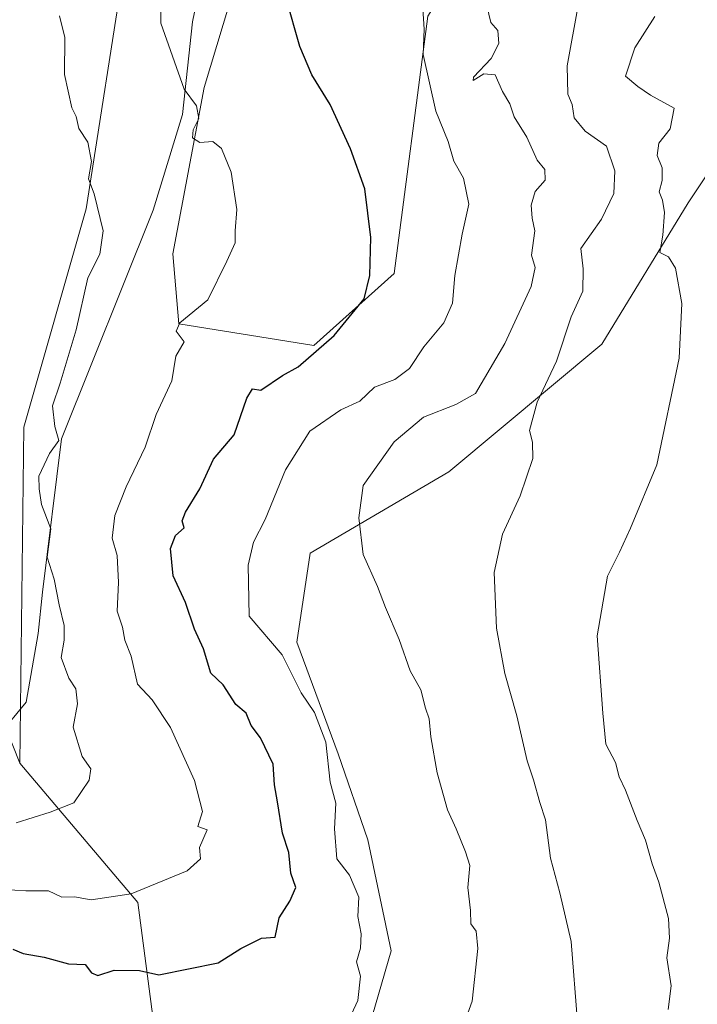
# Model space of a CAD drawing. Units: metres. Extents: x 597215 to 600670, y 4729115 to 4731478.
# Drawn here: x 597340 to 597449, y 4730320 to 4730479 of the extents above; entities that cross this region are included whole.
import ezdxf

# ---------------------------------------------------------------- set-up
doc = ezdxf.new("R2010")
doc.units = ezdxf.units.M
doc.header["$MEASUREMENT"] = 0
for name, color, linetype, lineweight in [('Arbolado forestal CxS', 92, 'Continuous', 0), ('Corriente natural lineal', 142, 'Continuous', 13), ('Cultivos herbáceos CxS', 92, 'Continuous', 0), ('Curva de nivel maestra', 30, 'Continuous', 30), ('Curva de nivel normal', 30, 'Continuous', 0), ('Matorral CxS', 135, 'Continuous', 0)]:
    doc.layers.add(name, color=color, linetype=linetype, lineweight=lineweight)

# ---------------------------------------------------------------- blocks, each defined once
blk = doc.blocks.new('*U10')
at = {"layer": 'Arbolado forestal CxS', "color": 92, "linetype": 'Continuous', "lineweight": 0}
blk.add_polyline3d([(597230.6891999999, 4730308.491000001, 513.7461000000039), (597229.7280000001, 4730376.915200001, 500.1781999999948), (597241.4068999998, 4730376.9703, 500.9956999999995), (597262.7987000003, 4730380.981699999, 502.4882999999973), (597268.5604999998, 4730382.062100001, 503.6860000000015), (597273.9912999999, 4730380.0251, 505.1306999999942), (597272.9722999996, 4730369.8421, 505.3301000000066), (597258.7171, 4730362.715100001, 505.0518000000012), (597256.3410999998, 4730355.587099999, 505.8390999999974), (597258.0384000001, 4730349.817299999, 505.8049000000028), (597270.2562999995, 4730348.459100001, 505.6739999999991), (597288.9249, 4730351.513900001, 505.9198000000034), (597314.0422999999, 4730368.1447, 506.4998000000051), (597322.5285, 4730381.3825, 507.0991000000067), (597331.5231, 4730380.755700001, 509.3595999999961), (597340.1546999998, 4730359.042500001, 513.1064000000042), (597359.1857000003, 4730336.5777, 520.0261000000028), (597365.1114999996, 4730291.592900001, 538.6149000000005)], dxfattribs=at)
blk = doc.blocks.new('*U15')
at = {"layer": 'Cultivos herbáceos CxS', "color": 92, "linetype": 'Continuous', "lineweight": 0}
blk.add_polyline3d([(597395.9631000003, 4730314.724300001, 531.3757000000041), (597400.0663000002, 4730328.7993, 532.049199999994), (597396.3004999999, 4730346.6865, 531.2740999999951), (597391.5049000002, 4730360.536699999, 530.4176000000007), (597384.8350999998, 4730378.5845, 531.5500000000029), (597387.0185000002, 4730392.921499999, 532.3614999999991), (597409.3696999997, 4730405.9981, 537.4858999999997), (597434.0261000004, 4730426.580499999, 541.5341999999946), (597447.9615000002, 4730449.395500001, 546.2811999999976), (597459.6155000003, 4730466.836300001, 549.3828000000067)], dxfattribs=at)

msp = doc.modelspace()

# ---------------------------------------------------------------- linework, layer by layer
at = {"layer": 'Arbolado forestal CxS', "color": 92, "linetype": 'Continuous', "lineweight": 0, "extrusion": (0.1337472973921501, 0.3934691376570312, 0.9095568691135965), "elevation": 1941609.624026255, "flags": 128}
msp.add_lwpolyline([(956827.3793862392, -4248263.836981199), (956802.130984858, -4248247.186255212), (956782.0428541928, -4248202.456423685)], dxfattribs=at)
msp.add_lwpolyline([(956827.3793862392, -4248263.836981199), (956802.130984858, -4248247.186255212), (956782.0428541928, -4248202.456423685)], dxfattribs=at)
at = {"layer": 'Arbolado forestal CxS', "color": 92, "linetype": 'Continuous', "lineweight": 0}
for points in [[(597365.1114999996, 4730291.592900001, 538.6149000000005), (597359.1857000003, 4730336.5777, 520.0261000000028), (597340.1546999998, 4730359.042500001, 513.1064000000042), (597340.8047000002, 4730413.2437, 512.1018999999942), (597350.8607000001, 4730448.437100001, 514.0657999999967), (597357.1458999999, 4730488.658100001, 516.7630000000064), (597354.6322999997, 4730502.484099999, 516.4579999999987), (597340.8065, 4730512.5397, 514.0194999999949), (597345.8344999999, 4730526.365700001, 514.652900000001), (597368.4590999996, 4730542.7051, 519.1732000000047), (597372.2302999999, 4730562.8159, 521.8129999999946), (597376.0012999997, 4730585.440099999, 522.7076999999991), (597392.3419000005, 4730610.5781, 521.9618999999948), (597427.5356999999, 4730631.9453, 528.8861000000034)], [(597452.5125000002, 4730624.7851, 538.2584000000061), (597427.5356999999, 4730631.9453, 528.8861000000034), (597392.3419000005, 4730610.5781, 521.9618999999948), (597376.0012999997, 4730585.440099999, 522.7076999999991), (597372.2302999999, 4730562.8159, 521.8129999999946), (597368.4590999996, 4730542.7051, 519.1732000000047), (597345.8344999999, 4730526.365700001, 514.652900000001), (597340.8065, 4730512.5397, 514.0194999999949), (597354.6322999997, 4730502.484099999, 516.4579999999987), (597357.1458999999, 4730488.658100001, 516.7630000000064), (597350.8607000001, 4730448.437100001, 514.0657999999967), (597340.8047000002, 4730413.2437, 512.1018999999942), (597340.1546999998, 4730359.042500001, 513.1064000000042)], [(597452.5125000002, 4730624.7851, 538.2584000000061), (597440.7802999998, 4730610.518300001, 536.0307999999932), (597429.5421000002, 4730601.979499999, 534.9560000000056), (597409.3240999999, 4730596.389699999, 531.1891000000032), (597400.5340999998, 4730593.7589, 529.6230000000069), (597393.0317000002, 4730583.5529, 528.0274999999965), (597396.0581, 4730541.441099999, 526.4094999999943), (597391.6939000003, 4730520.2871, 526.2263999999996), (597378.0954999998, 4730495.1163, 524.3954999999987), (597369.9099000003, 4730467.9495, 520.9755000000005), (597364.8673, 4730441.185699999, 517.8801999999996), (597365.8280999997, 4730429.8687, 519.2612999999983), (597387.6130999997, 4730426.407299999, 524.0387000000047), (597400.5311000004, 4730437.972100001, 525.8791999999958), (597405.9719000002, 4730479.470100001, 530.2924999999959), (597416.2801000001, 4730495.5919, 533.0188999999956), (597427.2342999997, 4730515.5547, 534.1254000000044), (597441.3277000004, 4730532.532500001, 535.3757000000041), (597453.5664999997, 4730529.8103, 537.9389999999985)], [(597452.5125000002, 4730624.7851, 538.2584000000061), (597440.7802999998, 4730610.518300001, 536.0307999999932), (597429.5421000002, 4730601.979499999, 534.9560000000056), (597409.3240999999, 4730596.389699999, 531.1891000000032), (597400.5340999998, 4730593.7589, 529.6230000000069), (597393.0317000002, 4730583.5529, 528.0274999999965), (597396.0581, 4730541.441099999, 526.4094999999943), (597391.6939000003, 4730520.2871, 526.2263999999996), (597378.0954999998, 4730495.1163, 524.3954999999987), (597369.9099000003, 4730467.9495, 520.9755000000005), (597364.8673, 4730441.185699999, 517.8801999999996), (597365.8280999997, 4730429.8687, 519.2612999999983), (597387.6130999997, 4730426.407299999, 524.0387000000047), (597400.5311000004, 4730437.972100001, 525.8791999999958), (597405.9719000002, 4730479.470100001, 530.2924999999959), (597416.2801000001, 4730495.5919, 533.0188999999956), (597427.2342999997, 4730515.5547, 534.1254000000044), (597441.3277000004, 4730532.532500001, 535.3757000000041), (597453.5664999997, 4730529.8103, 537.9389999999985)], [(597459.6155000003, 4730466.836300001, 549.3828000000067), (597447.9615000002, 4730449.395500001, 546.2811999999976), (597434.0261000004, 4730426.580499999, 541.5341999999946), (597409.3696999997, 4730405.9981, 537.4858999999997), (597387.0185000002, 4730392.921499999, 532.3614999999991), (597384.8350999998, 4730378.5845, 531.5500000000029), (597391.5049000002, 4730360.536699999, 530.4176000000007), (597396.3004999999, 4730346.6865, 531.2740999999951), (597400.0663000002, 4730328.7993, 532.049199999994), (597395.9631000003, 4730314.724300001, 531.3757000000041)], [(597459.6155000003, 4730466.836300001, 549.3828000000067), (597447.9615000002, 4730449.395500001, 546.2811999999976), (597434.0261000004, 4730426.580499999, 541.5341999999946), (597409.3696999997, 4730405.9981, 537.4858999999997), (597387.0185000002, 4730392.921499999, 532.3614999999991), (597384.8350999998, 4730378.5845, 531.5500000000029), (597391.5049000002, 4730360.536699999, 530.4176000000007), (597396.3004999999, 4730346.6865, 531.2740999999951), (597400.0663000002, 4730328.7993, 532.049199999994), (597395.9631000003, 4730314.724300001, 531.3757000000041)]]:
    msp.add_polyline3d(points, dxfattribs=at)
at = {"layer": 'Corriente natural lineal', "color": 142, "linetype": 'Continuous', "lineweight": 13}
msp.add_polyline3d([(597370.9700999996, 4730492.960100001, 522.0513000000064), (597368.0401, 4730478.550100001, 521.1071999999986), (597366.3901000004, 4730463.640100001, 519.5056000000042), (597361.6801000005, 4730448.190099999, 517.1646999999939), (597346.9101, 4730411.3201, 514.8877000000066), (597343.8300999999, 4730386.640100001, 514.3202000000019), (597343.1300999997, 4730379.960100001, 513.543399999995), (597341.1901000004, 4730368.9001, 512.5939999999973), (597336.8800999997, 4730363.720100001, 512.4266999999963), (597327.7200999996, 4730355.670100001, 511.7348999999958), (597306.2901, 4730343.130100001, 509.5099999999948), (597290.1700999998, 4730337.050100001, 508.3635999999969), (597281.9700999996, 4730336.450099999, 507.7642999999953), (597272.4700999996, 4730336.610099999, 507.2185000000027), (597265.7801000001, 4730337.8301, 506.8098999999929), (597251.6101000002, 4730342.300100001, 506.8372999999993), (597243.8707999998, 4730348.717, 505.8950000000041)], dxfattribs=at)
at = {"layer": 'Cultivos herbáceos CxS', "color": 92, "linetype": 'Continuous', "lineweight": 0}
for points in [[(597453.5664999997, 4730529.8103, 537.9389999999985), (597441.3277000004, 4730532.532500001, 535.3757000000041), (597427.2342999997, 4730515.5547, 534.1254000000044), (597416.2801000001, 4730495.5919, 533.0188999999956), (597405.9719000002, 4730479.470100001, 530.2924999999959), (597400.5311000004, 4730437.972100001, 525.8791999999958), (597387.6130999997, 4730426.407299999, 524.0387000000047), (597365.8280999997, 4730429.8687, 519.2612999999983), (597364.8673, 4730441.185699999, 517.8801999999996), (597369.9099000003, 4730467.9495, 520.9755000000005), (597378.0954999998, 4730495.1163, 524.3954999999987), (597391.6939000003, 4730520.2871, 526.2263999999996), (597396.0581, 4730541.441099999, 526.4094999999943), (597393.0317000002, 4730583.5529, 528.0274999999965), (597400.5340999998, 4730593.7589, 529.6230000000069), (597409.3240999999, 4730596.389699999, 531.1891000000032), (597429.5421000002, 4730601.979499999, 534.9560000000056), (597440.7802999998, 4730610.518300001, 536.0307999999932), (597452.5125000002, 4730624.7851, 538.2584000000061)], [(597452.5125000002, 4730624.7851, 538.2584000000061), (597440.7802999998, 4730610.518300001, 536.0307999999932), (597429.5421000002, 4730601.979499999, 534.9560000000056), (597409.3240999999, 4730596.389699999, 531.1891000000032), (597400.5340999998, 4730593.7589, 529.6230000000069), (597393.0317000002, 4730583.5529, 528.0274999999965), (597396.0581, 4730541.441099999, 526.4094999999943), (597391.6939000003, 4730520.2871, 526.2263999999996), (597378.0954999998, 4730495.1163, 524.3954999999987), (597369.9099000003, 4730467.9495, 520.9755000000005), (597364.8673, 4730441.185699999, 517.8801999999996), (597365.8280999997, 4730429.8687, 519.2612999999983), (597387.6130999997, 4730426.407299999, 524.0387000000047), (597400.5311000004, 4730437.972100001, 525.8791999999958), (597405.9719000002, 4730479.470100001, 530.2924999999959), (597416.2801000001, 4730495.5919, 533.0188999999956), (597427.2342999997, 4730515.5547, 534.1254000000044), (597441.3277000004, 4730532.532500001, 535.3757000000041), (597453.5664999997, 4730529.8103, 537.9389999999985)], [(597459.6155000003, 4730466.836300001, 549.3828000000067), (597447.9615000002, 4730449.395500001, 546.2811999999976), (597434.0261000004, 4730426.580499999, 541.5341999999946), (597409.3696999997, 4730405.9981, 537.4858999999997), (597387.0185000002, 4730392.921499999, 532.3614999999991), (597384.8350999998, 4730378.5845, 531.5500000000029), (597391.5049000002, 4730360.536699999, 530.4176000000007), (597396.3004999999, 4730346.6865, 531.2740999999951), (597400.0663000002, 4730328.7993, 532.049199999994), (597395.9631000003, 4730314.724300001, 531.3757000000041)]]:
    msp.add_polyline3d(points, dxfattribs=at)
at = {"layer": 'Curva de nivel maestra', "color": 30, "linetype": 'Continuous', "lineweight": 30, "elevation": 525, "flags": 128}
msp.add_lwpolyline([(597339.0599999996, 4730329.0701), (597340.7300000006, 4730328.4001), (597344.0999999996, 4730327.770099999), (597348.04, 4730326.710100001), (597350.7100000001, 4730326.590100001), (597351.75, 4730325.2601), (597352.7800000003, 4730324.8201), (597355.3899999997, 4730325.700099999), (597359.4800000006, 4730325.640100001), (597362.6200000001, 4730324.960100001), (597372.1600000003, 4730326.850099999), (597375.8099999996, 4730329.170100001), (597379.1600000003, 4730330.870100001), (597381.3399999999, 4730331.0001), (597382.0199999996, 4730334.100099999), (597383.7000000002, 4730336.8301), (597384.7100000001, 4730339.0001), (597383.8600000005, 4730341.3301), (597383.5599999996, 4730344.670100001), (597382.5099999999, 4730347.790100001), (597381.7300000006, 4730352.840100001), (597381.2300000006, 4730355.5601), (597381.0499999998, 4730358.920100001), (597378.9800000006, 4730363.1601), (597377.4900000002, 4730365.120100001), (597376.7000000002, 4730367.120100001), (597375, 4730368.5101), (597372.9500000002, 4730371.6601), (597370.9800000006, 4730373.540100001), (597369.8200000003, 4730377.4901), (597368.3399999999, 4730380.670100001), (597366.9000000004, 4730384.9801), (597364.9000000004, 4730389.2501), (597364.4500000002, 4730393.6801), (597365.2599999999, 4730395.7601), (597366.6799999997, 4730396.9901), (597366.3799999999, 4730398.100099999), (597366.8799999999, 4730399.520099999), (597369.2000000002, 4730403.270099999), (597371.4199999999, 4730408.0701), (597374.7400000002, 4730411.960100001), (597376.8099999996, 4730417.9101), (597377.7199999997, 4730419.420100001), (597379.0199999996, 4730419.190099999), (597382.5599999996, 4730421.530099999), (597385.04, 4730422.950099999), (597390.8799999999, 4730427.970100001), (597395.6900000004, 4730433.890100001), (597396.6399999997, 4730437.6601), (597396.7999999998, 4730443.770099999), (597395.7999999998, 4730451.620100001), (597393.5099999999, 4730458.110099999), (597390.2199999997, 4730465.220100001), (597387.2699999996, 4730470.020099999), (597385.3200000003, 4730474.5701), (597383.1200000001, 4730482.360099999)], dxfattribs=at)
at = {"layer": 'Curva de nivel normal', "color": 30, "linetype": 'Continuous', "lineweight": 0, "flags": 128}
for points, elevation in [([(597334.0099999999, 4730338.920100001), (597341.1699999999, 4730338.5001), (597344.8200000003, 4730338.4801), (597346.9600000001, 4730337.440099999), (597348.9900000002, 4730337.520099999), (597351.7000000002, 4730337.0101), (597358.1500000004, 4730338.0001), (597367.1399999997, 4730341.700099999), (597369.3200000003, 4730343.620100001), (597369.1600000003, 4730345.470100001), (597370.4000000004, 4730348.3101), (597368.8600000005, 4730348.850099999), (597369.6200000001, 4730351.280099999), (597368.3399999999, 4730356.280099999), (597364.4500000002, 4730364.8101), (597361.54, 4730369.2501), (597359.1299999999, 4730371.770099999), (597358.1200000001, 4730376.300100001), (597357.0999999996, 4730378.870100001), (597356.75, 4730380.970100001), (597355.8799999999, 4730383.540100001), (597356.0899999999, 4730388.1601), (597355.8799999999, 4730392.540100001), (597355.0700000003, 4730395.3301), (597355.5, 4730399.0001), (597357.3200000003, 4730403.5801), (597360.4100000003, 4730409.970100001), (597362.1399999997, 4730415.2401), (597364.6799999997, 4730420.670100001), (597365.3099999996, 4730424.670100001), (597366.6600000003, 4730426.9801), (597365.3700000001, 4730428.700099999), (597365.9900000002, 4730430.020099999), (597370.4900000002, 4730433.7601), (597373.5800000001, 4730440.0001), (597374.9000000004, 4730442.940099999), (597374.9000000004, 4730444.860099999), (597375.1799999997, 4730448.280099999), (597374.2699999996, 4730454.340100001), (597372.6900000004, 4730458.120100001), (597371.29, 4730459.2601), (597369.2300000006, 4730459.100099999), (597368.0300000003, 4730459.850099999), (597368.1399999997, 4730461.140100001), (597369.0599999996, 4730463.0001), (597368.6799999997, 4730465.0001), (597366.7000000002, 4730467.720100001), (597362.9000000004, 4730478.3201), (597362.9600000001, 4730482.780099999)], 520), ([(597392.3099999996, 4730315.700099999), (597394.6799999997, 4730320.790100001), (597395.0999999996, 4730324.700099999), (597394.4699999997, 4730327.050100001), (597395.0999999996, 4730329.2601), (597395.2000000002, 4730331.540100001), (597394.7000000002, 4730334.360099999), (597394.8200000003, 4730337.4801), (597393.3200000003, 4730340.9901), (597391.3099999996, 4730343.640100001), (597390.9100000003, 4730348.4901), (597391.1600000003, 4730352.620100001), (597390.2400000002, 4730356.0001), (597389.54, 4730362.440099999), (597387.6799999997, 4730367.200099999), (597385.5599999996, 4730370.4001), (597382.5, 4730376.5001), (597377.1399999997, 4730382.7401), (597377, 4730391.0001), (597377.8799999999, 4730394.670100001), (597379.7199999997, 4730398.3301), (597383.04, 4730406.3301), (597386.9400000004, 4730412.5801), (597391.9299999997, 4730415.9901), (597394.9900000002, 4730417.420100001), (597397.3499999996, 4730419.640100001), (597400.6699999999, 4730420.9001), (597403, 4730422.6801), (597405.3300000001, 4730426.1801), (597408.5300000003, 4730430.0601), (597409.9699999997, 4730433.220100001), (597410.2999999998, 4730437.670100001), (597411.5, 4730444.3301), (597412.5800000001, 4730449.140100001), (597411.7199999997, 4730453.370100001), (597410.1900000004, 4730456.0801), (597409.25, 4730459.280099999), (597407.2699999996, 4730464.170100001), (597405.2000000002, 4730473.280099999), (597405.4000000004, 4730477.350099999), (597405.0599999996, 4730482.450099999)], 530), ([(597411.6900000004, 4730316.670100001), (597413.1100000005, 4730320.670100001), (597414.0099999999, 4730329.1601), (597413.7800000003, 4730331.9801), (597412.9000000004, 4730333.1601), (597412.8399999999, 4730335.3301), (597412.4100000003, 4730339.0101), (597412.75, 4730342.5701), (597412.04, 4730344.780099999), (597410.54, 4730348.4901), (597409.1399999997, 4730351.540100001), (597407.4800000006, 4730357.4801), (597406.4600000001, 4730363.290100001), (597406.2000000002, 4730366.200099999), (597405.6100000005, 4730367.950099999), (597404.8200000003, 4730370.880100001), (597403.1100000005, 4730373.920100001), (597401.3399999999, 4730379.0101), (597399.1200000001, 4730384.130100001), (597397.8600000005, 4730387.540100001), (597395.5599999996, 4730392.690099999), (597394.8600000005, 4730398.590100001), (597395.5199999996, 4730403.790100001), (597400.5199999996, 4730410.8301), (597405.2800000003, 4730414.840100001), (597410.5, 4730416.850099999), (597413.6500000004, 4730418.620100001), (597418.3799999999, 4730426.710100001), (597422.6200000001, 4730435.880100001), (597423.2599999999, 4730438.960100001), (597422.7100000001, 4730440.960100001), (597423.2199999997, 4730444.890100001), (597422.8099999996, 4730446.9001), (597422.6100000005, 4730449.0001), (597423.2999999998, 4730451.220100001), (597424.9000000004, 4730453.0601), (597424.8499999996, 4730454.7601), (597423.5899999999, 4730456.2501), (597421.9600000001, 4730459.960100001), (597419.9199999999, 4730463.2601), (597419.1699999999, 4730465.340100001), (597418.04, 4730467.350099999), (597416.8300000001, 4730470.030099999), (597415, 4730470.190099999), (597413.2699999996, 4730469.0801), (597413.3600000005, 4730469.630100001), (597416.1799999997, 4730472.670100001), (597417.4400000004, 4730475.0801), (597417.2699999996, 4730477.170100001), (597416.1100000005, 4730478.440099999), (597415.4600000001, 4730481.130100001)], 535), ([(597430.0899999999, 4730317.3301), (597429.0800000001, 4730330.3301), (597427.2699999996, 4730338.140100001), (597425.7800000003, 4730343.770099999), (597424.9400000004, 4730349.9301), (597424.04, 4730352.700099999), (597423.0199999996, 4730356.350099999), (597422.0099999999, 4730359.440099999), (597420.3300000001, 4730366.700099999), (597418.4100000003, 4730373.5101), (597417.0599999996, 4730380.840100001), (597416.6799999997, 4730389.790100001), (597418, 4730395.960100001), (597420.8399999999, 4730402.1601), (597422.9199999999, 4730408.170100001), (597422.8600000005, 4730410.800100001), (597422.3600000005, 4730412.6601), (597423.6299999999, 4730417.270099999), (597426.7000000002, 4730423.880100001), (597429.0599999996, 4730430.9801), (597430.9699999997, 4730435.140100001), (597431.04, 4730438.7501), (597430.6500000004, 4730442.0101), (597433.9600000001, 4730446.7501), (597435.9500000002, 4730450.890100001), (597436.1500000004, 4730454.550100001), (597434.7599999999, 4730458.540100001), (597431.3600000005, 4730460.9301), (597429.5700000003, 4730463.0601), (597429.2699999996, 4730465.2301), (597428.54, 4730466.880100001), (597428.4500000002, 4730471.450099999), (597430.2000000002, 4730481.200099999)], 540), ([(597339.5800000001, 4730349.420100001), (597345.0700000003, 4730351.1801), (597348.9000000004, 4730352.6801), (597351.3600000005, 4730356.3101), (597351.6299999999, 4730358.170100001), (597350.25, 4730360.1501), (597348.79, 4730364.880100001), (597349.4900000002, 4730368.600099999), (597349.2000000002, 4730371.0601), (597348.0700000003, 4730372.7401), (597346.8399999999, 4730376.090100001), (597347.3300000001, 4730378.890100001), (597347.3200000003, 4730381.2301), (597346.5, 4730384.5801), (597345.7199999997, 4730388.710100001), (597344.5999999996, 4730392.2501), (597345.2000000002, 4730396.8101), (597343.6900000004, 4730400.7501), (597343.3200000003, 4730403.300100001), (597343.2400000002, 4730405.3301), (597344.9600000001, 4730408.9801), (597346.4699999997, 4730411.090100001), (597345.8200000003, 4730413.3301), (597345.4299999997, 4730416.670100001), (597346.6699999999, 4730420.3301), (597349.2699999996, 4730428.9001), (597351.1500000004, 4730437.290100001), (597353.0599999996, 4730441.0801), (597353.5999999996, 4730444.880100001), (597352.1500000004, 4730450.8201), (597351.2699999996, 4730453.270099999), (597351.7300000006, 4730456.0601), (597351.1600000003, 4730459.1601), (597349.7000000002, 4730461.370100001), (597349.2800000003, 4730463.280099999), (597348.5499999998, 4730464.6801), (597347.4000000004, 4730470.0701), (597347.4199999999, 4730476.020099999), (597346.5499999998, 4730479.520099999)], 515), ([(597442.5899999999, 4730479.390100001), (597439.3600000005, 4730474.340100001), (597437.8700000001, 4730469.8101), (597439.8099999996, 4730468.120100001), (597441.8700000001, 4730466.720100001), (597445.6799999997, 4730464.630100001), (597445.0599999996, 4730461.3301), (597443.2300000006, 4730459.0001), (597442.9500000002, 4730457.0001), (597443.7400000002, 4730455.0001), (597443.75, 4730453.0001), (597443.2800000003, 4730451.1601), (597443.8200000003, 4730449.8301), (597444.1600000003, 4730447.8301), (597443.8600000005, 4730444.190099999), (597443.3799999999, 4730441.360099999), (597444.7699999996, 4730440.690099999), (597445.8899999997, 4730438.850099999), (597446.9199999999, 4730433.140100001), (597446.5, 4730424.3301), (597442.9000000004, 4730407.1601), (597438.6500000004, 4730396.950099999), (597436.9000000004, 4730393.050100001), (597434.9400000004, 4730389.1801), (597433.2800000003, 4730379.5801), (597434.1799999997, 4730367.120100001), (597434.6600000003, 4730362.130100001), (597436.2100000001, 4730359.140100001), (597436.7999999998, 4730356.860099999), (597437.8300000001, 4730354.6801), (597439.7100000001, 4730349.790100001), (597441.0999999996, 4730346.620100001), (597442.1399999997, 4730342.8101), (597443.25, 4730339.9001), (597444.7599999999, 4730334.0101), (597444.9199999999, 4730330.840100001), (597444.4900000002, 4730327.690099999), (597445.2000000002, 4730323.170100001), (597444.7400000002, 4730319.3301)], 545)]:
    msp.add_lwpolyline(points, dxfattribs=dict(at, elevation=elevation))
at = {"layer": 'Matorral CxS', "color": 135, "linetype": 'Continuous', "lineweight": 0}
for points in [[(597427.5356999999, 4730631.9453, 528.8861000000034), (597392.3419000005, 4730610.5781, 521.9618999999948), (597376.0012999997, 4730585.440099999, 522.7076999999991), (597372.2302999999, 4730562.8159, 521.8129999999946), (597368.4590999996, 4730542.7051, 519.1732000000047), (597345.8344999999, 4730526.365700001, 514.652900000001), (597340.8065, 4730512.5397, 514.0194999999949), (597354.6322999997, 4730502.484099999, 516.4579999999987), (597357.1458999999, 4730488.658100001, 516.7630000000064), (597350.8607000001, 4730448.437100001, 514.0657999999967), (597340.8047000002, 4730413.2437, 512.1018999999942), (597340.1546999998, 4730359.042500001, 513.1064000000042), (597331.5231, 4730380.755700001, 509.3595999999961), (597322.5285, 4730381.3825, 507.0991000000067), (597324.0670999996, 4730417.6963, 508.1682000000001), (597322.2807, 4730464.0101, 509.9676000000036), (597322.7335999999, 4730497.045100001, 511.5311999999976), (597331.3551000003, 4730534.094900001, 513.3393999999971), (597349.5449000001, 4730570.1165, 515.8347999999969), (597370.5921, 4730600.553099999, 517.9716000000044), (597390.3125, 4730625.714299999, 519.4444999999978)], [(597452.5125000002, 4730624.7851, 538.2584000000061), (597427.5356999999, 4730631.9453, 528.8861000000034), (597392.3419000005, 4730610.5781, 521.9618999999948), (597376.0012999997, 4730585.440099999, 522.7076999999991), (597372.2302999999, 4730562.8159, 521.8129999999946), (597368.4590999996, 4730542.7051, 519.1732000000047), (597345.8344999999, 4730526.365700001, 514.652900000001), (597340.8065, 4730512.5397, 514.0194999999949), (597354.6322999997, 4730502.484099999, 516.4579999999987), (597357.1458999999, 4730488.658100001, 516.7630000000064), (597350.8607000001, 4730448.437100001, 514.0657999999967), (597340.8047000002, 4730413.2437, 512.1018999999942), (597340.1546999998, 4730359.042500001, 513.1064000000042)]]:
    msp.add_polyline3d(points, dxfattribs=at)

# ---------------------------------------------------------------- block references
at = {"layer": 'Arbolado forestal CxS', "color": 92, "linetype": 'Continuous', "lineweight": 0}
msp.add_blockref('*U10', (0, 0), dxfattribs=at)
at = {"layer": 'Cultivos herbáceos CxS', "color": 92, "linetype": 'Continuous', "lineweight": 0}
msp.add_blockref('*U15', (0, 0), dxfattribs=at)

doc.saveas('drawing.dxf')
